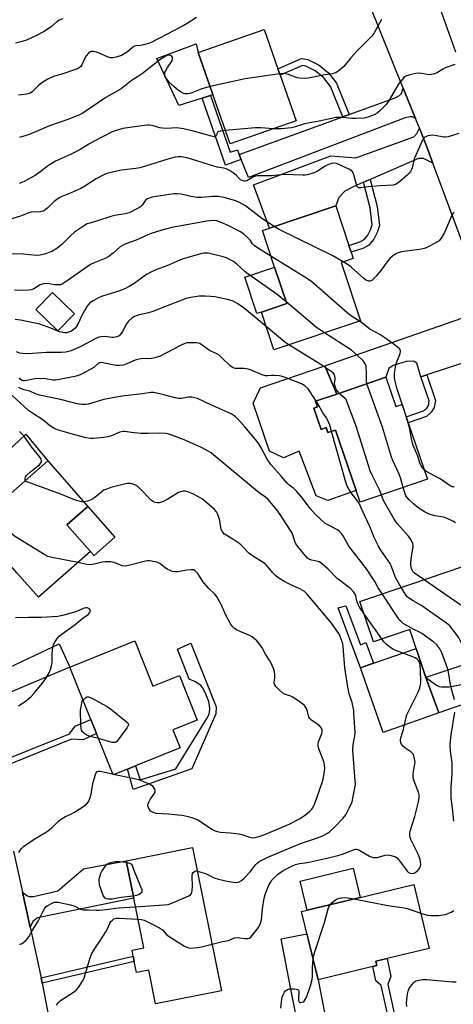
# Model space of a CAD drawing. Units: inches. Extents: x 1267762 to 1273762, y 501453 to 505453.
# Drawn here: x 1270264 to 1270449, y 504509 to 504928 of the extents above; entities that cross this region are included whole.
import ezdxf

# ---------------------------------------------------------------- set-up
doc = ezdxf.new("R2010")
doc.units = ezdxf.units.IN
doc.header["$MEASUREMENT"] = 0
for name, color, linetype in [('BLDG-Footprint', 5, 'Continuous'), ('CULTRL-Pad', 6, 'Continuous'), ('TRANS-Driveway', 251, 'Continuous'), ('TRANS-Non Street Sidewalk', 7, 'Continuous'), ('TRANS-Road', 130, 'Continuous'), ('Undefined', 1, 'Continuous')]:
    doc.layers.add(name, color=color, linetype=linetype)

msp = doc.modelspace()

# ---------------------------------------------------------------- linework, layer by layer
at = {"layer": 'BLDG-Footprint'}
for points, elevation in [([(1270381.61, 504885.21), (1270353.51, 504875.4), (1270346.19, 504896.38), (1270339.95, 504914.28), (1270368.06, 504924.08), (1270373.88, 504907.39), (1270374.83, 504904.64)], 361.46), ([(1270409.09, 504800.11), (1270372.17, 504787.76), (1270366.81, 504803.8), (1270377.62, 504807.42), (1270372.42, 504822.97), (1270367.23, 504838.51), (1270370.29, 504839.53), (1270398.49, 504848.96), (1270404.11, 504832.16), (1270405.08, 504829.25), (1270405.96, 504826.62), (1270400.8, 504824.89)], 355.08), ([(1270287.21, 504803.11), (1270280.15, 504795.83), (1270270.8, 504804.91), (1270277.86, 504812.19)], 352.84), ([(1270419.88, 504776.11), (1270424.17, 504763.56), (1270426.73, 504764.44), (1270428.52, 504759.19), (1270429.37, 504756.73), (1270437.6, 504732.66), (1270408.97, 504722.86), (1270407.26, 504727.86), (1270398.45, 504753.61), (1270395.19, 504752.5), (1270394.46, 504754.63), (1270392.24, 504753.87), (1270389.14, 504762.95), (1270390.67, 504763.47), (1270389.87, 504765.84), (1270398.91, 504768.93)], 351.49), ([(1270293.96, 504701.95), (1270271.82, 504682.45), (1270262.62, 504692.89), (1270244.74, 504713.18), (1270255.17, 504722.37), (1270275.78, 504740.54), (1270292.89, 504721.13), (1270283.98, 504713.28)], 340.48), ([(1270457.75, 504680.49), (1270465.37, 504657.82), (1270436.9, 504648.25), (1270432.73, 504660.66), (1270430.02, 504668.71), (1270414.56, 504663.52), (1270408.78, 504680.69), (1270452.71, 504695.47), (1270456.88, 504683.08)], 347.95), ([(1270312.88, 504663.84), (1270320.63, 504644.61), (1270331.87, 504649.14), (1270339.52, 504630.17), (1270329.08, 504625.96), (1270332.16, 504618.31), (1270313.2, 504610.66), (1270309.72, 504609.26), (1270303.67, 504606.82), (1270296.56, 504624.44), (1270294.14, 504630.45), (1270285.18, 504652.68)], 340.1), ([(1270337.54, 504576.01), (1270349.78, 504514.99), (1270321.72, 504509.36), (1270318.84, 504523.73), (1270313.63, 504522.69), (1270312.67, 504527.45), (1270312.22, 504529.74), (1270311.72, 504532.21), (1270316.68, 504533.2), (1270312.42, 504554.44), (1270309.23, 504570.33)], 343.82), ([(1270414.3, 504525.28), (1270391, 504519.64), (1270383.96, 504548.67), (1270386.31, 504549.24), (1270408.89, 504554.71), (1270431.76, 504560.25), (1270438.36, 504533.01), (1270420.45, 504528.67), (1270415.63, 504527.51), (1270416.06, 504525.71)], 346.3)]:
    msp.add_lwpolyline(points, close=True, dxfattribs=dict(at, elevation=elevation))
at = {"layer": 'CULTRL-Pad'}
for points in [[(1270341.59, 504894.89), (1270331.68, 504891.69), (1270322.3, 504911.74), (1270338.97, 504917.99), (1270339.95, 504914.28), (1270346.19, 504896.38), (1270345.08, 504896.02)], [(1270366.81, 504803.8), (1270364.91, 504803.16), (1270359.71, 504818.72), (1270372.42, 504822.97), (1270377.62, 504807.42)], [(1270389.14, 504762.95), (1270392.24, 504753.87), (1270394.46, 504754.63), (1270395.19, 504752.5), (1270398.45, 504753.61), (1270407.26, 504727.86), (1270395.11, 504723.61), (1270390.21, 504725.66), (1270382.97, 504744.67), (1270376.28, 504741.74), (1270370.32, 504744.67), (1270363.33, 504765.09), (1270366.51, 504771.57), (1270393.88, 504780.94), (1270398.91, 504768.93), (1270389.87, 504765.84), (1270390.67, 504763.47)], [(1270304.44, 504708.02), (1270295.53, 504700.17), (1270293.96, 504701.95), (1270283.98, 504713.28), (1270292.89, 504721.13)], [(1270442.44, 504633.19), (1270418.65, 504624.92), (1270409.09, 504652.44), (1270414.62, 504654.37), (1270432.73, 504660.66), (1270436.9, 504648.25)], [(1270408.89, 504554.71), (1270386.31, 504549.24), (1270383.3, 504561.63), (1270405.89, 504567.11)]]:
    msp.add_lwpolyline(points, close=True, dxfattribs=at)
at = {"layer": 'TRANS-Driveway'}
for points in [[(1270432.49, 504886.14), (1270431.26, 504886.88), (1270430.16, 504886.88), (1270428.09, 504886.46), (1270361.28, 504861.1), (1270358.26, 504868.73), (1270357.4, 504870.89), (1270401.51, 504886.86), (1270404.24, 504887.85), (1270423.87, 504894.96), (1270425.64, 504896), (1270426.53, 504896.8), (1270427.25, 504899.17)], [(1270439.93, 504867.15), (1270435.89, 504869.13), (1270433.79, 504869.14), (1270413.2, 504860.3), (1270410.34, 504859.08), (1270405.89, 504857.16), (1270402.41, 504855.2), (1270399.8, 504852.61), (1270398.49, 504848.96), (1270370.29, 504839.53), (1270363.45, 504857.91), (1270396.35, 504870.29), (1270407.06, 504869.51), (1270431.7, 504878.4), (1270433.01, 504879.79), (1270434.13, 504882.07), (1270437.33, 504874.12)], [(1270471.1, 504783.27), (1270468.46, 504785.17), (1270466.59, 504785.18), (1270460.75, 504784.8), (1270437.26, 504777.05), (1270434.79, 504776.24), (1270433.02, 504782.04), (1270431.73, 504782.95), (1270428.45, 504782.77), (1270422.96, 504781.01), (1270421.07, 504779.82), (1270419.88, 504776.11), (1270398.91, 504768.93), (1270393.88, 504780.94), (1270452.21, 504801.26), (1270460.15, 504804.81), (1270462.48, 504806.68)], [(1270242.75, 504715.88), (1270239.39, 504712.74), (1270210.38, 504685.67), (1270209.09, 504683.89), (1270208.94, 504681.32), (1270197.56, 504690.58), (1270199.59, 504690.76), (1270201.63, 504691.15), (1270203.34, 504692.16), (1270266.49, 504751.92), (1270275.78, 504740.54), (1270255.17, 504722.37), (1270252.58, 504725.04)], [(1270516.47, 504658.28), (1270514.09, 504658.75), (1270513.04, 504658.61), (1270510.89, 504658.01), (1270453.98, 504637.2), (1270442.44, 504633.19), (1270436.9, 504648.25), (1270441.48, 504645.04), (1270442.57, 504644.51), (1270443.62, 504644.26), (1270446.87, 504644.36), (1270450.6, 504645), (1270455.19, 504646.21), (1270460.88, 504648.05), (1270469.28, 504651.05), (1270477.75, 504654.51), (1270485.45, 504657.65), (1270508.51, 504667.05), (1270510.37, 504668.75), (1270510.93, 504669.98), (1270511.59, 504672.07)], [(1270243.36, 504630.93), (1270242.55, 504633.06), (1270235.79, 504644.23), (1270238.14, 504643.56), (1270239.13, 504643.47), (1270240.93, 504643.86), (1270280.71, 504662.64), (1270285.18, 504652.68), (1270246, 504636.17), (1270244.48, 504634.92), (1270243.83, 504633.36)], [(1270268.32, 504542.05), (1270265.07, 504556.97), (1270266.86, 504555.52), (1270267.71, 504555.11), (1270269.74, 504555.09), (1270280.15, 504557.49), (1270290.98, 504566.93), (1270309.23, 504570.33), (1270312.42, 504554.44), (1270271.45, 504545.96), (1270269.4, 504544.46)], [(1270396.77, 504489.62), (1270385, 504487.14), (1270379.26, 504516.38), (1270375.27, 504537.03), (1270386.25, 504539.25), (1270391, 504519.64)]]:
    msp.add_lwpolyline(points, close=True, dxfattribs=at)
at = {"layer": 'TRANS-Non Street Sidewalk'}
for points in [[(1270404.24, 504887.85), (1270401.51, 504886.86), (1270396.29, 504899.8), (1270393.3, 504903.6), (1270389.79, 504906.49), (1270385.75, 504908.48), (1270384.31, 504908.75), (1270374.84, 504904.64), (1270373.88, 504907.39), (1270383.97, 504911.77), (1270386.67, 504911.26), (1270391.37, 504908.95), (1270395.39, 504905.64), (1270398.83, 504901.27)], [(1270357.4, 504870.89), (1270358.26, 504868.73), (1270351.56, 504866.39), (1270341.59, 504894.89), (1270345.08, 504896.02), (1270353.52, 504871.82), (1270356.69, 504872.92)], [(1270410.34, 504859.08), (1270413.2, 504860.3), (1270416.12, 504848.69), (1270417.12, 504840.67), (1270416.18, 504837.71), (1270414.79, 504834.88), (1270412.61, 504832.28), (1270410, 504830.81), (1270405.08, 504829.25), (1270404.11, 504832.16), (1270408.77, 504833.64), (1270410.62, 504834.68), (1270412.2, 504836.57), (1270413.33, 504838.86), (1270414, 504840.96), (1270413.1, 504848.13)], [(1270434.79, 504776.24), (1270437.26, 504777.05), (1270440.98, 504766.22), (1270440.49, 504763.15), (1270439.22, 504761.22), (1270437.16, 504759.44), (1270429.37, 504756.73), (1270428.52, 504759.19), (1270435.84, 504761.73), (1270437.25, 504762.95), (1270438.01, 504764.12), (1270438.31, 504765.99)], [(1270402.77, 504678.83), (1270409.05, 504662.18), (1270411.34, 504663.15), (1270414.62, 504654.37), (1270409.09, 504652.44), (1270399.56, 504677.88)], [(1270337.18, 504609.43), (1270312.22, 504600.6), (1270309.72, 504609.26), (1270313.2, 504610.66), (1270315.14, 504604.8), (1270330.4, 504609.41), (1270343.59, 504630.81), (1270344.58, 504632.71), (1270344.85, 504634.61), (1270344.76, 504636.56), (1270344.49, 504638.13), (1270342.87, 504641.93), (1270341.67, 504644.03), (1270340.97, 504644.91), (1270338.71, 504646.44), (1270336.09, 504647.62), (1270331.02, 504660.31), (1270336.78, 504662.9), (1270347.62, 504635.83), (1270347.45, 504632.87)], [(1270251.9, 504608.36), (1270251.03, 504610.66), (1270285.07, 504624.34), (1270287.56, 504627.62), (1270294.14, 504630.45), (1270296.56, 504624.44), (1270290.93, 504621.83), (1270285.99, 504622.05)], [(1270273.42, 504518.19), (1270272.98, 504520.48), (1270312.22, 504529.74), (1270312.68, 504527.45)], [(1270425.56, 504495.69), (1270422.78, 504495.1), (1270417.91, 504517.16), (1270415.55, 504519.26), (1270414.3, 504525.28), (1270416.06, 504525.71), (1270415.63, 504527.51), (1270420.45, 504528.67), (1270421.96, 504521.01), (1270420.68, 504517.77)]]:
    msp.add_lwpolyline(points, close=True, dxfattribs=at)
at = {"layer": 'TRANS-Road'}
for points in [[(1270438.86, 504944.51), (1270449.49, 504914.57)], [(1270461.94, 504808.15), (1270439.93, 504867.15), (1270437.33, 504874.12), (1270434.13, 504882.07), (1270432.49, 504886.14), (1270427.25, 504899.17), (1270412.93, 504934.76)], [(1270261.29, 504574.39), (1270265.07, 504556.97), (1270268.32, 504542.05), (1270272.74, 504521.7), (1270272.98, 504520.48), (1270273.42, 504518.19), (1270282.37, 504471.89)]]:
    msp.add_lwpolyline(points, dxfattribs=at)
at = {"layer": 'Undefined'}
for p, q in [((1270418.11, 504664.71, 344), (1270410.52, 504675.53, 344)), ((1270303.5, 504607.25, 340), (1270304.32, 504607.08, 340))]:
    msp.add_line(p, q, dxfattribs=at)
for points, elevation in [([(1270282.16, 504928.68), (1270280.45, 504927.91), (1270279.81, 504927.54), (1270277.37, 504925.33), (1270274.3, 504923.19), (1270270.77, 504921.38), (1270266.73, 504919.56), (1270264.88, 504918.92), (1270262.05, 504918.24)], 366), ([(1270339.19, 504929.21), (1270335.18, 504926.64), (1270333.43, 504925.62), (1270326.43, 504921.89), (1270320.22, 504918.74), (1270318.71, 504918.1), (1270316.57, 504917.48), (1270315.47, 504917.3), (1270313.51, 504917.18), (1270312.8, 504916.99), (1270311.9, 504916.41), (1270309.78, 504914.57), (1270308.4, 504913.65), (1270307.17, 504913.02), (1270305, 504912.3), (1270303.63, 504912.01), (1270302.39, 504912.08), (1270301.27, 504912.44), (1270297.69, 504914.04), (1270296.58, 504914.46), (1270295.16, 504914.68), (1270294.34, 504914.64), (1270293.83, 504914.5), (1270293.15, 504914.03), (1270292.19, 504912.92), (1270291.61, 504911.92), (1270290.38, 504909.05), (1270289.86, 504908.35), (1270289.23, 504907.78), (1270288.48, 504907.38), (1270286.84, 504906.77), (1270282.67, 504905.37), (1270278.21, 504904.02), (1270275.89, 504902.93), (1270274.39, 504902.12), (1270273.24, 504901.33), (1270271.76, 504900.08), (1270269.16, 504897.51), (1270268.23, 504896.88), (1270266.9, 504896.49), (1270263.28, 504896.16)], 364), ([(1270418.03, 504928.29), (1270416.43, 504925.54), (1270414.74, 504922.4), (1270413.89, 504921.2), (1270407.63, 504915.01), (1270404.92, 504912), (1270401.9, 504908.28), (1270400.15, 504906.81), (1270398.51, 504905.7), (1270397.88, 504905.43), (1270397.14, 504905.25), (1270393.19, 504904.7), (1270386.82, 504903.36), (1270385.14, 504903.23), (1270383.14, 504903.3), (1270382.02, 504903.49), (1270378.31, 504904.87), (1270376.96, 504905.27), (1270376.12, 504905.37), (1270374.62, 504905.25)], 362), ([(1270345.01, 504899.77), (1270341.42, 504898.89), (1270337.17, 504897.08), (1270336.35, 504896.83), (1270335.52, 504896.7), (1270334.42, 504896.67), (1270333.64, 504896.87), (1270332.63, 504897.35), (1270331.45, 504898.13), (1270329.48, 504899.79), (1270327.8, 504901.35), (1270326.48, 504902.96), (1270326, 504903.7), (1270325.76, 504904.21), (1270325.65, 504904.76), (1270325.63, 504905.31), (1270325.71, 504905.87), (1270325.91, 504906.39), (1270326.8, 504907.89), (1270328.65, 504910.56), (1270329.02, 504911.43), (1270328.95, 504912.06), (1270328.75, 504912.47), (1270328.46, 504912.81), (1270327.85, 504913.08), (1270327.1, 504913.08), (1270326.58, 504912.94), (1270325.81, 504912.57), (1270323.6, 504911.14), (1270316.19, 504905.41), (1270314.54, 504904.22), (1270311.32, 504902.16), (1270307.13, 504898.87), (1270300.62, 504895.12), (1270290.8, 504888.45), (1270289.27, 504887.7), (1270284.81, 504885.96), (1270276.6, 504883.13), (1270274.51, 504882.29), (1270268.55, 504879.69), (1270266.63, 504878.97), (1270263.83, 504878.12)], 362), ([(1270449.27, 504909.17), (1270445.11, 504907.71), (1270444.09, 504907.17), (1270441.39, 504905.53), (1270440.06, 504905.01), (1270439.21, 504904.85), (1270438.36, 504904.82), (1270435.17, 504905.37), (1270433.75, 504905.44), (1270432.6, 504905.28), (1270430, 504904.75), (1270429.16, 504904.53), (1270428.38, 504904.21), (1270427.71, 504903.72), (1270427.1, 504903.12), (1270425.43, 504901.15), (1270421.01, 504893.61), (1270419.95, 504892.19), (1270417.28, 504889.42), (1270416.17, 504888.46), (1270414.9, 504887.81), (1270412.2, 504886.75), (1270410.6, 504886.38), (1270407.11, 504886.14), (1270405.36, 504886.23), (1270401.5, 504886.64), (1270399.78, 504886.65), (1270398.34, 504886.56), (1270396.66, 504886.24), (1270391.49, 504885.01), (1270385.16, 504883.87), (1270380.78, 504882.46), (1270379.65, 504882.18), (1270375.39, 504881.75), (1270374.23, 504881.73), (1270372, 504881.86)], 360), ([(1270374.62, 504905.25), (1270359.93, 504903.11), (1270345.01, 504899.77)], 362), ([(1270450.88, 504879.87), (1270446.42, 504878.43), (1270445.3, 504878.18), (1270444.48, 504878.18), (1270440.85, 504878.99), (1270439.71, 504879.09), (1270438.85, 504878.99), (1270437.72, 504878.75), (1270436.91, 504878.46), (1270436.44, 504878.18), (1270435.86, 504877.63), (1270435.25, 504876.66), (1270432.55, 504870.66), (1270431.98, 504869.06), (1270431.1, 504865.22), (1270430.75, 504864.43), (1270430.3, 504863.69), (1270429.59, 504862.75), (1270428.98, 504862.12), (1270425.66, 504859.24), (1270424.27, 504858.31), (1270422.94, 504857.89), (1270417.36, 504857.56), (1270412.37, 504857.08), (1270409.17, 504856.68), (1270408.14, 504856.74), (1270407.79, 504856.93), (1270407.42, 504857.5), (1270406.24, 504862.23), (1270405.93, 504863.03), (1270405.47, 504863.71), (1270404.81, 504864.23), (1270404.06, 504864.67), (1270399.6, 504866.71), (1270398.79, 504867), (1270397.77, 504867.15), (1270396.69, 504866.99), (1270395.08, 504866.43), (1270394.06, 504865.91), (1270390.66, 504863.8), (1270389.54, 504863.18), (1270388.27, 504862.73), (1270386.34, 504862.23), (1270385.5, 504862.1), (1270384.33, 504862.06), (1270376.39, 504862.36), (1270371.18, 504861.73), (1270365.97, 504861.79), (1270364.83, 504861.74), (1270364.28, 504861.64), (1270363.53, 504861.34), (1270361.32, 504860.07), (1270360.56, 504859.7), (1270360.02, 504859.56), (1270359.47, 504859.53), (1270358.69, 504859.74), (1270357.97, 504860.15), (1270357.35, 504860.68), (1270356.06, 504862.07), (1270354.93, 504862.99), (1270353.23, 504864.1), (1270351.77, 504864.82), (1270350.83, 504865.07), (1270348.01, 504865.54), (1270346.6, 504865.88), (1270335.2, 504869.42), (1270332.63, 504869.88), (1270331.49, 504869.91), (1270330.06, 504869.68), (1270326.94, 504868.95), (1270317.45, 504865.85), (1270315.03, 504865.18), (1270313.4, 504864.87), (1270307.26, 504864.14), (1270302.69, 504863.2), (1270301.01, 504862.76), (1270299.38, 504862.05), (1270296.45, 504860.54), (1270291.61, 504857.43), (1270289.86, 504856.41), (1270286.04, 504854.71), (1270281.75, 504852.99), (1270280.74, 504852.48), (1270278.5, 504850.86), (1270275.89, 504848.2), (1270274.73, 504847.26), (1270273.98, 504846.81), (1270273.19, 504846.55), (1270272.08, 504846.38), (1270269.99, 504846.47), (1270268.77, 504846.35), (1270267.7, 504846), (1270264.27, 504844.58), (1270257.7, 504842.66)], 358), ([(1270351.55, 504881.02), (1270349.32, 504880.77), (1270348.33, 504880.46), (1270347.95, 504879.98), (1270347.59, 504878.8), (1270347.15, 504878.47), (1270346.68, 504878.43), (1270345.61, 504878.62), (1270337.33, 504880.9), (1270333.59, 504881.78), (1270330.66, 504882.17), (1270326.33, 504881.97), (1270324.72, 504882.04), (1270323.61, 504882.25), (1270320.27, 504883.16), (1270319.18, 504883.33), (1270318.31, 504883.34), (1270316.84, 504883.2), (1270307.85, 504881.98), (1270305.37, 504881.3), (1270303.26, 504880.5), (1270295.55, 504876.53), (1270293.28, 504875.26), (1270289.18, 504872.78), (1270286.35, 504871.28), (1270284.23, 504870.24), (1270279.05, 504867.97), (1270276.2, 504866.22), (1270272.08, 504863.03), (1270270.4, 504861.95), (1270265.75, 504859.41), (1270263.69, 504858.54)], 360), ([(1270372, 504881.86), (1270366.62, 504882.2), (1270364.13, 504882.21), (1270351.55, 504881.02)], 360), ([(1270372.2, 504840.17), (1270367.02, 504843.67), (1270364.41, 504845.61), (1270360.12, 504849.01), (1270357.24, 504850.56), (1270355.31, 504851.34), (1270351.03, 504852.59), (1270348.38, 504853.03), (1270346.06, 504853.06), (1270341.34, 504852.62), (1270339.58, 504852.56), (1270336.73, 504853.05), (1270332.67, 504854.06), (1270330.99, 504854.18), (1270329.59, 504854.15), (1270320.35, 504852.69), (1270319, 504852.34), (1270318.26, 504852.03), (1270317.64, 504851.59), (1270317.16, 504851.01), (1270316.07, 504849.33), (1270315.28, 504848.56), (1270313.79, 504847.71), (1270310.43, 504846.07), (1270308.77, 504845.6), (1270304.43, 504844.9), (1270302.65, 504844.52), (1270296.54, 504842.44), (1270293.72, 504841.72), (1270292.63, 504841.31), (1270291.11, 504840.41), (1270287.16, 504837.77), (1270285.53, 504836.29), (1270281.67, 504832.45), (1270279.32, 504830.64), (1270278.32, 504830.01), (1270277.53, 504829.62), (1270274.48, 504828.46), (1270272.54, 504828.08), (1270270.86, 504827.94), (1270265.55, 504828.41), (1270260.53, 504828.67)], 356), ([(1270448.96, 504846.39), (1270448.42, 504845.82), (1270448.01, 504845.11), (1270446.17, 504840.6), (1270444.77, 504837.68), (1270443.38, 504835.25), (1270442.9, 504834.59), (1270442.51, 504834.2), (1270441.57, 504833.57), (1270438.51, 504831.91), (1270436.97, 504831.12), (1270436.17, 504830.8), (1270435.06, 504830.57), (1270430.78, 504830.08), (1270426.49, 504829.4), (1270425.1, 504829.08), (1270424.33, 504828.72), (1270422.65, 504827.56), (1270421.54, 504826.61), (1270420.82, 504825.74), (1270417.75, 504821.57), (1270415.68, 504819.05), (1270414.49, 504817.75), (1270413.88, 504817.27), (1270413.45, 504817.04), (1270412.98, 504816.94), (1270412.47, 504816.99), (1270411.69, 504817.25), (1270411.2, 504817.52), (1270410.3, 504818.25), (1270405.11, 504822.97), (1270404.15, 504823.66), (1270401.68, 504825.18)], 356), ([(1270370.86, 504827.66), (1270365.22, 504831.17), (1270363.76, 504832.18), (1270363.03, 504832.91), (1270361.98, 504834.38), (1270361.03, 504835.47), (1270359.32, 504836.95), (1270357.97, 504837.91), (1270356.82, 504838.58), (1270353, 504840.52), (1270349.73, 504841.94), (1270347.79, 504842.64), (1270346.1, 504842.8), (1270343.55, 504842.52), (1270328.67, 504839.85), (1270324.47, 504838.73), (1270319.42, 504837.11), (1270313.41, 504834.39), (1270309.07, 504832.83), (1270307.59, 504832.16), (1270306.7, 504831.55), (1270303.64, 504828.88), (1270301.8, 504827.44), (1270300.51, 504826.78), (1270295.62, 504824.84), (1270294.06, 504824.09), (1270284.08, 504817.04), (1270281.91, 504815.74), (1270281.16, 504815.46), (1270280.06, 504815.37), (1270278.65, 504815.47), (1270275.57, 504815.92), (1270274.15, 504815.9), (1270273.38, 504815.71), (1270272.63, 504815.39), (1270269.93, 504813.72), (1270268.9, 504813.34), (1270267.81, 504813.12), (1270264.92, 504812.99), (1270261.67, 504813.19)], 354), ([(1270401.68, 504825.18), (1270397.27, 504827.79), (1270374.39, 504839.01), (1270372.2, 504840.17)], 356), ([(1270408.65, 504799.96), (1270404.85, 504802.41), (1270403.22, 504803.58), (1270388.38, 504816.64), (1270386.4, 504817.95), (1270370.86, 504827.66)], 354), ([(1270368.87, 504797.63), (1270359.62, 504805.31), (1270356.72, 504807.39), (1270354.75, 504808.45), (1270352.9, 504809.09), (1270346.92, 504810.33), (1270345.19, 504810.5), (1270342.86, 504810.6), (1270341.4, 504810.62), (1270340.25, 504810.54), (1270336.8, 504810), (1270334.82, 504809.56), (1270325.94, 504806.2), (1270320.53, 504804.07), (1270318.73, 504803.53), (1270314.34, 504802.48), (1270312.78, 504801.91), (1270311.58, 504801.2), (1270310.18, 504799.9), (1270309.36, 504798.74), (1270307.7, 504795.59), (1270307.01, 504794.49), (1270306.22, 504793.74), (1270305.23, 504793.25), (1270303.87, 504792.96), (1270303.05, 504793), (1270301.06, 504793.29), (1270299.94, 504793.36), (1270298.55, 504793.31), (1270297.57, 504793.12), (1270296.06, 504792.48), (1270290.19, 504789.3), (1270288.09, 504788.3), (1270285.73, 504787.32), (1270283.58, 504786.78), (1270281.62, 504786.64), (1270275.24, 504786.63), (1270267.31, 504786.08), (1270265.04, 504786.12), (1270263.94, 504786.37), (1270262.54, 504786.84)], 350), ([(1270393.74, 504794.98), (1270390.29, 504797.31), (1270377.38, 504808.15)], 352), ([(1270378.45, 504789.86), (1270376.78, 504791.04), (1270368.87, 504797.63)], 350), ([(1270429.2, 504757.22), (1270428.53, 504759.45), (1270424.66, 504770.97), (1270423.91, 504773.84), (1270423.53, 504775.87), (1270423.57, 504777.88), (1270424.08, 504781.23), (1270424.5, 504782.62), (1270425.96, 504786.24), (1270426.13, 504787.04), (1270426.05, 504787.59), (1270425.6, 504788.22), (1270424.73, 504788.98), (1270420.23, 504792.34), (1270417.34, 504794.29), (1270413.04, 504796.53), (1270410.11, 504798.94), (1270408.65, 504799.96)], 354), ([(1270411.81, 504773.34), (1270411.59, 504774.56), (1270411.64, 504777.42), (1270411.39, 504780.8), (1270411.08, 504781.84), (1270410.33, 504782.95), (1270409.53, 504783.77), (1270405.19, 504787.58), (1270393.74, 504794.98)], 352), ([(1270390.18, 504765.94), (1270387.6, 504769.92), (1270386.74, 504771.08), (1270385.39, 504772.38), (1270383.98, 504773.24), (1270377.43, 504775.89), (1270375.61, 504776.45), (1270374.52, 504776.62), (1270372.24, 504776.81), (1270371.11, 504776.81), (1270369.44, 504776.63), (1270368.59, 504776.67), (1270367.19, 504777.1), (1270362.53, 504779.07), (1270361.13, 504779.55), (1270359.49, 504779.75), (1270355.79, 504779.86), (1270354.73, 504780.07), (1270354.03, 504780.48), (1270353.38, 504781.02), (1270349.66, 504784.69), (1270348.79, 504785.44), (1270347.81, 504785.99), (1270344.75, 504787.43), (1270340.54, 504790.38), (1270340.04, 504790.59), (1270339.2, 504790.75), (1270335.92, 504790.74), (1270335.04, 504790.67), (1270334.19, 504790.49), (1270332.61, 504789.78), (1270326.41, 504786.45), (1270323.67, 504785.1), (1270322.88, 504784.78), (1270321.47, 504784.34), (1270320.04, 504784.03), (1270318.62, 504783.98), (1270316.15, 504784.05), (1270314.73, 504783.82), (1270313.05, 504783.29), (1270309.51, 504781.73), (1270308.12, 504781.26), (1270306.39, 504781.05), (1270305.03, 504781.1), (1270303.38, 504781.36), (1270299.27, 504782.28), (1270298.42, 504782.35), (1270297.9, 504782.27), (1270297.22, 504781.91), (1270295.38, 504780.27), (1270294.15, 504779.47), (1270289.64, 504777.17), (1270288.53, 504776.74), (1270287.39, 504776.45), (1270280.85, 504775.11), (1270279.15, 504774.86), (1270278.02, 504774.86), (1270275, 504775.34), (1270271.74, 504775.57), (1270270.28, 504775.42), (1270266.25, 504774.5), (1270265.53, 504774.48), (1270264.87, 504774.66), (1270264.25, 504775.16), (1270263.76, 504775.84)], 348), ([(1270399.98, 504769.3), (1270398.74, 504770.87), (1270398.22, 504772.07), (1270398.03, 504773.38), (1270398.26, 504775.23), (1270398.27, 504776.03), (1270397.99, 504777.09), (1270397.72, 504777.56), (1270397.35, 504777.97), (1270396.16, 504778.84), (1270391.88, 504781.6), (1270378.45, 504789.86)], 350), ([(1270418.32, 504683.9), (1270416.63, 504686.5), (1270415.11, 504689.14), (1270411.56, 504694.48), (1270404.13, 504704.19), (1270401.64, 504708.58), (1270400.86, 504709.7), (1270400.14, 504710.43), (1270399.25, 504711.09), (1270395.08, 504713.22), (1270393.84, 504713.99), (1270392.27, 504715.35), (1270389.67, 504717.81), (1270387.66, 504720.27), (1270384.36, 504724.64), (1270381.91, 504727.48), (1270380.71, 504728.71), (1270378.53, 504730.34), (1270377.81, 504730.98), (1270375.32, 504733.98), (1270370.83, 504738.93), (1270369.28, 504741.16), (1270366.7, 504746.05), (1270365.68, 504747.75), (1270365, 504748.71), (1270359.78, 504754.97), (1270357.45, 504757.56), (1270355.81, 504759.22), (1270354.25, 504760.31), (1270352.71, 504761.06), (1270344.94, 504764.44), (1270339.6, 504766.99), (1270338.53, 504767.36), (1270337.19, 504767.62), (1270335.83, 504767.59), (1270332.83, 504767.07), (1270331.5, 504767.04), (1270330.08, 504767.32), (1270325.87, 504768.5), (1270324.15, 504768.91), (1270320.97, 504769.53), (1270319.67, 504769.59), (1270316.12, 504768.95), (1270308.7, 504768.14), (1270305.86, 504767.74), (1270299.73, 504766.56), (1270292.96, 504764.65), (1270291.86, 504764.48), (1270290.38, 504764.49), (1270288.32, 504764.72), (1270281.23, 504766.57), (1270272.35, 504768.46), (1270270.64, 504768.96), (1270268.11, 504770.1), (1270265.72, 504770.72), (1270264.68, 504771.09), (1270263.48, 504771.77)], 346), ([(1270427.26, 504729.12), (1270426.19, 504732.91), (1270425.56, 504734.81), (1270422.78, 504740.66), (1270422.2, 504742.03), (1270418.44, 504754.81), (1270411.81, 504773.34)], 352), ([(1270410.52, 504675.53), (1270408.68, 504678.2), (1270408.04, 504679.36), (1270407.66, 504680.36), (1270407.1, 504683.04), (1270406.78, 504683.81), (1270406.12, 504684.71), (1270404.77, 504686.17), (1270403.71, 504687.08), (1270398.91, 504690.53), (1270395.3, 504694.41), (1270392.2, 504697.04), (1270391.47, 504697.48), (1270390.93, 504697.68), (1270388.32, 504698.23), (1270387.28, 504698.57), (1270386.4, 504699.11), (1270385.41, 504700.15), (1270382.38, 504704.03), (1270381.53, 504705.24), (1270381.03, 504706.24), (1270380.39, 504708.52), (1270379.73, 504710.05), (1270377.05, 504714.11), (1270374.87, 504717.6), (1270373.45, 504719.6), (1270369.75, 504724.05), (1270368.64, 504725.01), (1270366.28, 504726.63), (1270365.14, 504727.52), (1270346.53, 504742.95), (1270345.38, 504743.85), (1270344.44, 504744.48), (1270340.99, 504746.28), (1270333.91, 504749.5), (1270328.74, 504751.48), (1270327.42, 504751.88), (1270326.29, 504752.07), (1270323.42, 504752.31), (1270318.76, 504752.11), (1270315.5, 504752.09), (1270311.52, 504752.54), (1270308.63, 504752.99), (1270307.76, 504753.02), (1270306.55, 504752.73), (1270302.98, 504751.21), (1270301.38, 504750.67), (1270299.62, 504750.39), (1270295.16, 504750), (1270293.98, 504750.06), (1270292.23, 504750.32), (1270287.38, 504751.56), (1270280.41, 504753.5), (1270278.83, 504754.14), (1270277.34, 504754.93), (1270276.41, 504755.63), (1270273.78, 504757.98), (1270269.37, 504760.74), (1270267.68, 504761.92), (1270260.7, 504768.32)], 344), ([(1270418.05, 504725.97), (1270417.17, 504728.1), (1270413.87, 504734.68), (1270413.15, 504736.3), (1270407.21, 504755.22), (1270403.29, 504765.78), (1270402.9, 504766.55), (1270402.49, 504767.09), (1270400.88, 504768.39), (1270399.98, 504769.3)], 350), ([(1270396.73, 504753.03), (1270395.94, 504755.75), (1270395.04, 504757.89), (1270394.5, 504758.8), (1270392.99, 504760.9), (1270390.82, 504764.9), (1270390.18, 504765.94)], 348), ([(1270436.28, 504736.54), (1270435.41, 504737.44), (1270434.54, 504738.9), (1270434.15, 504739.98), (1270433.44, 504742.55), (1270431.36, 504747.48), (1270430.71, 504750.04), (1270430.09, 504753.82), (1270429.2, 504757.22)], 354), ([(1270266.26, 504732.15), (1270266.12, 504732.55), (1270266.16, 504733.05), (1270266.35, 504733.55), (1270266.82, 504734.23), (1270268.47, 504735.87), (1270271.35, 504738.06), (1270272.25, 504738.83), (1270272.89, 504739.65), (1270273.09, 504740.12), (1270273.14, 504740.63), (1270273, 504741.23), (1270272.58, 504741.95), (1270268.88, 504746.52), (1270265.62, 504751.21), (1270264.83, 504752.06), (1270263.72, 504752.94)], 342), ([(1270426.4, 504686.62), (1270423.92, 504690.9), (1270422.43, 504695.11), (1270421.62, 504696.81), (1270417.68, 504702.42), (1270416.65, 504704.18), (1270414.89, 504707.86), (1270412.93, 504712.91), (1270409.7, 504719.57), (1270408.43, 504722.5), (1270407.64, 504723.69), (1270405.08, 504726.88), (1270404.18, 504728.29), (1270403.4, 504729.77), (1270402.83, 504731.47), (1270396.73, 504753.03)], 348), ([(1270448.9, 504729.41), (1270448.21, 504729.47), (1270447.27, 504729.85), (1270442.92, 504732.8), (1270437.63, 504735.69), (1270436.28, 504736.54)], 354), ([(1270291.16, 504723.09), (1270290.35, 504723.09), (1270289.55, 504723.19), (1270287.16, 504723.85), (1270281.39, 504726.29), (1270267.69, 504731.25), (1270266.67, 504731.75), (1270266.26, 504732.15)], 342), ([(1270339.56, 504565.91), (1270341.05, 504565.51), (1270343.04, 504564.82), (1270346.65, 504563.08), (1270348.49, 504562.47), (1270352.25, 504561.55), (1270354.81, 504561.13), (1270356.22, 504561.05), (1270357.3, 504561.31), (1270358.29, 504561.84), (1270359.37, 504562.81), (1270361.98, 504565.6), (1270364.4, 504568.68), (1270365, 504569.29), (1270365.79, 504569.87), (1270367.02, 504570.56), (1270369.58, 504571.81), (1270380.75, 504576.58), (1270383.54, 504577.65), (1270390.27, 504579.85), (1270392.57, 504580.76), (1270394.05, 504581.46), (1270394.98, 504582.01), (1270395.82, 504582.62), (1270398.32, 504584.84), (1270401.58, 504588.27), (1270402.86, 504589.88), (1270404.27, 504592.75), (1270405.43, 504595.43), (1270405.98, 504597.69), (1270406.83, 504601.99), (1270406.88, 504602.82), (1270406.82, 504604.28), (1270405.78, 504617.4), (1270405.91, 504619.72), (1270406.65, 504623.4), (1270406.73, 504624.8), (1270406.26, 504633.19), (1270406.14, 504634.3), (1270405.52, 504637.61), (1270404.26, 504641.28), (1270403.63, 504644.12), (1270402.31, 504652.39), (1270401.65, 504661.46), (1270401.51, 504662.61), (1270401.3, 504663.43), (1270400.39, 504665.79), (1270399.75, 504667.06), (1270396.64, 504671.41), (1270395.38, 504673.02), (1270386.2, 504683.97), (1270385.12, 504684.86), (1270383.24, 504686.06), (1270378.74, 504688), (1270376.1, 504689.45), (1270373.9, 504690.8), (1270373.02, 504691.56), (1270371.58, 504693.01), (1270369.19, 504695.9), (1270368.4, 504696.7), (1270362.58, 504700.3), (1270361.47, 504701.24), (1270358.66, 504704.23), (1270357.59, 504705.21), (1270354.69, 504707.15), (1270351.76, 504708.86), (1270351.12, 504709.32), (1270350.24, 504710.33), (1270349.74, 504711.25), (1270349.55, 504712.08), (1270349.32, 504714.04), (1270349.06, 504715.18), (1270348.28, 504717.68), (1270347.65, 504718.84), (1270346.64, 504719.92), (1270342.64, 504723.53), (1270341.69, 504724.21), (1270339.68, 504725.34), (1270337.62, 504726.41), (1270335.48, 504727.33), (1270334.39, 504727.61), (1270333.53, 504727.59), (1270332.39, 504727.34), (1270331.58, 504726.99), (1270327.01, 504724.21), (1270324.66, 504723.07), (1270323.29, 504722.69), (1270322.44, 504722.66), (1270321.6, 504722.75), (1270320.82, 504723.01), (1270320, 504723.59), (1270315.24, 504728.64), (1270314.19, 504729.57), (1270312.97, 504730.22), (1270311.67, 504730.68), (1270310.85, 504730.8), (1270309.72, 504730.8), (1270308.31, 504730.62), (1270304.39, 504729.62), (1270302.71, 504729.15), (1270300.51, 504728.36), (1270299.72, 504727.98), (1270298.99, 504727.5), (1270295.83, 504724.86), (1270294.64, 504724.03), (1270293.87, 504723.7), (1270292.78, 504723.37), (1270291.16, 504723.09)], 342), ([(1270449.56, 504714.08), (1270448.32, 504714.83), (1270445.97, 504716.03), (1270444.61, 504716.5), (1270440.75, 504717.11), (1270438.33, 504717.87), (1270436.25, 504718.74), (1270434.11, 504720.17), (1270432.73, 504721.2), (1270431.65, 504722.15), (1270429.77, 504723.92), (1270428.88, 504724.91), (1270428.41, 504725.64), (1270428.06, 504726.44), (1270427.26, 504729.12)], 352), ([(1270436.12, 504689.89), (1270432.05, 504692.65), (1270431.36, 504693.47), (1270430.74, 504694.69), (1270430.46, 504696.09), (1270430.47, 504697.25), (1270430.81, 504699.85), (1270431.4, 504703.09), (1270431.51, 504704.26), (1270431.32, 504705.31), (1270430.81, 504706.55), (1270430.26, 504707.5), (1270429.56, 504708.39), (1270424.65, 504713.89), (1270423.33, 504715.65), (1270419.05, 504723.31), (1270418.6, 504724.33), (1270418.05, 504725.97)], 350), ([(1270288.61, 504697.24), (1270276.94, 504699.44), (1270275.84, 504699.81), (1270274.54, 504700.52), (1270262.14, 504708.17), (1270260.92, 504709.01), (1270259.76, 504709.95), (1270255.43, 504713.63), (1270254.38, 504714.67), (1270253.44, 504716.06), (1270252.48, 504717.79), (1270252.14, 504718.56), (1270251.87, 504719.46)], 340), ([(1270304.32, 504607.08), (1270312.78, 504605.35), (1270314.51, 504604.92), (1270318.78, 504603.15), (1270319.55, 504602.77), (1270320.23, 504602.29), (1270320.74, 504601.66), (1270321.24, 504600.71), (1270321.43, 504599.97), (1270321.38, 504599.49), (1270321.06, 504598.8), (1270319.61, 504596.73), (1270318.84, 504595.43), (1270318.49, 504594.63), (1270318.37, 504593.84), (1270318.53, 504593.07), (1270318.97, 504592.11), (1270319.49, 504591.52), (1270320.23, 504591.1), (1270321.05, 504590.78), (1270321.91, 504590.58), (1270327.23, 504590.3), (1270331.28, 504589.91), (1270333.02, 504589.67), (1270335.65, 504589.09), (1270338.3, 504588.29), (1270339.7, 504587.69), (1270340.9, 504586.97), (1270345.72, 504583.8), (1270346.7, 504583.25), (1270347.96, 504582.74), (1270349.35, 504582.45), (1270353.53, 504582.14), (1270357.39, 504581.74), (1270358.52, 504581.46), (1270361.79, 504580.28), (1270363.09, 504580.13), (1270364.17, 504580.23), (1270366.35, 504580.83), (1270368.52, 504581.57), (1270377.43, 504585.28), (1270378.97, 504586.02), (1270383.02, 504588.2), (1270385.17, 504589.6), (1270386.33, 504590.47), (1270387.46, 504591.44), (1270388.3, 504592.27), (1270388.74, 504592.88), (1270389.54, 504594.72), (1270392.74, 504603.62), (1270393.11, 504605.06), (1270393.73, 504608.28), (1270393.79, 504609.7), (1270393.51, 504611.92), (1270393.08, 504613.3), (1270391.35, 504617.89), (1270391.03, 504619.25), (1270391.04, 504620.12), (1270391.2, 504620.97), (1270392.63, 504624.49), (1270392.75, 504625.23), (1270392.7, 504626.02), (1270392.46, 504626.75), (1270391.73, 504627.62), (1270390.8, 504628.36), (1270388.18, 504630.11), (1270387.41, 504630.86), (1270387.06, 504631.59), (1270386.46, 504633.77), (1270386.03, 504635.05), (1270385.68, 504635.76), (1270385.16, 504636.39), (1270383.79, 504637.46), (1270380.17, 504639.94), (1270379.41, 504640.31), (1270377.06, 504641.12), (1270376.03, 504641.64), (1270374.69, 504642.73), (1270372.96, 504644.53), (1270372.51, 504645.18), (1270372.3, 504645.82), (1270372.3, 504646.26), (1270372.53, 504648.04), (1270372.54, 504649.5), (1270372.42, 504650.65), (1270372.09, 504651.73), (1270371.08, 504654.12), (1270370.44, 504655.4), (1270368.56, 504658.22), (1270367.1, 504660.95), (1270366.17, 504662.4), (1270364.91, 504663.95), (1270362.89, 504665.55), (1270361.46, 504666.34), (1270358, 504667.75), (1270356.47, 504668.47), (1270355.32, 504669.21), (1270354.51, 504670.01), (1270353.7, 504671.2), (1270351.88, 504674.51), (1270349.65, 504679.43), (1270347.97, 504682.48), (1270346.78, 504683.96), (1270344.37, 504686.23), (1270342.38, 504688.4), (1270341.54, 504689.57), (1270339.77, 504692.49), (1270339.23, 504693.15), (1270338.59, 504693.7), (1270337.86, 504694.08), (1270336.8, 504694.17), (1270335.11, 504693.97), (1270331.24, 504693.3), (1270330.15, 504693.26), (1270329.02, 504693.41), (1270327.94, 504693.77), (1270326.68, 504694.44), (1270325.72, 504695.09), (1270323.68, 504696.67), (1270322.71, 504697.26), (1270321.65, 504697.58), (1270319.13, 504697.95), (1270318.29, 504697.96), (1270317.42, 504697.84), (1270310.2, 504695.92), (1270308.75, 504695.68), (1270307.54, 504695.82), (1270304.09, 504697.17), (1270302.7, 504697.47), (1270300.4, 504697.52), (1270298.97, 504697.41), (1270295.52, 504696.47), (1270293.81, 504696.25), (1270292.45, 504696.36), (1270288.61, 504697.24)], 340), ([(1270465.07, 504657.72), (1270458.39, 504671.03), (1270457.2, 504672.69), (1270452.79, 504678.15), (1270452.16, 504678.76), (1270450.98, 504679.65), (1270436.12, 504689.89)], 350), ([(1270446.35, 504651.43), (1270445.56, 504653.88), (1270443.71, 504658.8), (1270442.81, 504660.53), (1270441.55, 504662.18), (1270440.27, 504663.39), (1270435.24, 504666.96), (1270434.25, 504667.52), (1270431.72, 504668.69), (1270430.72, 504669.23), (1270427.28, 504671.34), (1270426.16, 504672.2), (1270425.59, 504672.87), (1270424.91, 504673.83), (1270418.32, 504683.9)], 346), ([(1270455.85, 504654.62), (1270452.64, 504661.75), (1270450.95, 504665.15), (1270450.01, 504666.62), (1270447.07, 504670.28), (1270445.74, 504671.43), (1270434.8, 504679.06), (1270433.79, 504679.69), (1270431.44, 504680.86), (1270429.45, 504682.13), (1270429.02, 504682.52), (1270428.47, 504683.2), (1270426.4, 504686.62)], 348), ([(1270263.28, 504636.3), (1270266.19, 504638.06), (1270268.69, 504640.15), (1270269.88, 504641.43), (1270273.61, 504645.88), (1270275.03, 504647.85), (1270276.6, 504650.57), (1270276.99, 504651.64), (1270277.45, 504653.3), (1270277.65, 504654.72), (1270277.64, 504657.34), (1270277.71, 504658.52), (1270278.03, 504661.16), (1270278.28, 504662.3), (1270278.77, 504663.33), (1270279.95, 504665), (1270280.72, 504665.88), (1270281.38, 504666.45), (1270287.53, 504670.87), (1270290.76, 504673.5), (1270292.98, 504675.17), (1270293.74, 504675.98), (1270293.91, 504676.42), (1270293.89, 504676.86), (1270293.62, 504677.45), (1270293.27, 504677.7), (1270292.58, 504677.91), (1270291.83, 504677.95), (1270290.85, 504677.69), (1270288.78, 504676.69), (1270287.69, 504676.28), (1270282.06, 504674.74), (1270280.07, 504674.31), (1270273.08, 504673.8), (1270267.64, 504673.77), (1270262.06, 504673.62)], 338), ([(1270345.8, 504534.83), (1270350.25, 504535.89), (1270352.84, 504536.34), (1270354.88, 504537.37), (1270355.39, 504537.55), (1270356.53, 504537.61), (1270359.8, 504537.23), (1270360.96, 504537.18), (1270361.75, 504537.33), (1270362.38, 504537.81), (1270365.6, 504541.87), (1270366.04, 504542.56), (1270366.36, 504543.32), (1270366.82, 504545.23), (1270367.26, 504549.89), (1270368.06, 504554.37), (1270368.61, 504556.3), (1270369.43, 504558.53), (1270370, 504559.9), (1270370.69, 504561.11), (1270371.33, 504562.03), (1270372.09, 504562.88), (1270373.54, 504564.26), (1270374.45, 504564.99), (1270375.92, 504565.97), (1270377.19, 504566.7), (1270380.04, 504568.16), (1270381.39, 504568.72), (1270383.09, 504569.19), (1270386.43, 504569.6), (1270387.76, 504569.84), (1270395.35, 504571.62), (1270399.45, 504572.48), (1270401.32, 504573.09), (1270406.1, 504574.97), (1270406.89, 504575.18), (1270407.34, 504575.21), (1270408, 504575.09), (1270408.78, 504574.74), (1270412.85, 504572.27), (1270413.65, 504571.94), (1270414.49, 504571.74), (1270415.34, 504571.65), (1270416.19, 504571.72), (1270419.58, 504572.62), (1270420.71, 504572.79), (1270422.1, 504572.59), (1270423.99, 504571.97), (1270424.68, 504571.53), (1270425.26, 504570.9), (1270428.16, 504566.81), (1270428.9, 504565.89), (1270429.53, 504565.34), (1270430.27, 504565), (1270431.33, 504564.91), (1270431.85, 504565.03), (1270432.33, 504565.26), (1270432.79, 504565.57), (1270433.42, 504566.16), (1270434.29, 504567.29), (1270434.61, 504568), (1270434.72, 504568.75), (1270434.67, 504569.79), (1270434.45, 504570.83), (1270433.89, 504572.39), (1270433.43, 504573.44), (1270430.46, 504579.32), (1270430.18, 504580.14), (1270430.08, 504580.95), (1270430.11, 504582.03), (1270430.26, 504582.88), (1270432.18, 504589.11), (1270433.73, 504595.33), (1270434.07, 504597.23), (1270434.03, 504598.4), (1270433.81, 504599.55), (1270431.96, 504604.23), (1270431.68, 504605.08), (1270431.51, 504605.92), (1270431.48, 504607.03), (1270431.57, 504608.42), (1270432.25, 504611.43), (1270432.27, 504612.26), (1270432.12, 504613.67), (1270431.83, 504615.01), (1270431.61, 504615.49), (1270431.27, 504615.9), (1270430.42, 504616.61), (1270427.88, 504618.35), (1270426.83, 504619.38), (1270426.29, 504620.33), (1270426.03, 504621.6), (1270426.18, 504622.67), (1270427.4, 504626.18), (1270428.33, 504630.82), (1270428.78, 504632.36), (1270430.42, 504635.83), (1270433.77, 504642.27), (1270434.37, 504643.85), (1270434.67, 504645.21), (1270434.75, 504646.37), (1270434.66, 504651.43), (1270434.47, 504653.5), (1270434.29, 504654.36), (1270434.01, 504655.12), (1270433.61, 504655.71), (1270433.01, 504656.23), (1270432.27, 504656.67), (1270430.96, 504657.3), (1270424.47, 504659.62), (1270422.82, 504660.31), (1270421.37, 504661.29), (1270419.78, 504662.59), (1270419, 504663.48), (1270418.11, 504664.71)], 344), ([(1270449.13, 504638.81), (1270447.56, 504644.48), (1270446.35, 504651.43)], 346), ([(1270297.43, 504622.29), (1270293.88, 504623.23), (1270292.52, 504623.74), (1270291.57, 504624.33), (1270290.93, 504624.84), (1270290.58, 504625.23), (1270290.21, 504625.94), (1270289.99, 504626.72), (1270289.88, 504627.87), (1270289.8, 504634.35), (1270290, 504635.83), (1270290.51, 504638.3), (1270290.84, 504638.64)], 340), ([(1270290.84, 504638.64), (1270291.88, 504639.65), (1270292.46, 504640.02), (1270292.72, 504640.1), (1270293.23, 504640.07), (1270294.26, 504639.64), (1270301.07, 504635.92), (1270302.6, 504635.01), (1270309.28, 504629.57), (1270309.87, 504628.99), (1270310.13, 504628.58), (1270310.19, 504628.37), (1270310.13, 504627.93), (1270309.61, 504627), (1270305.76, 504621.74), (1270305.22, 504621.1), (1270304.82, 504620.78), (1270304.6, 504620.67), (1270304.11, 504620.6), (1270303.29, 504620.7), (1270297.43, 504622.29)], 340), ([(1270448.82, 504587.22), (1270448.28, 504592.63), (1270447.67, 504596.9), (1270447.71, 504601.68), (1270448.14, 504607.21), (1270448.16, 504608.98), (1270448.04, 504611.98), (1270447.4, 504616.97), (1270447.26, 504619.52), (1270447.34, 504621.28), (1270447.61, 504623.91), (1270449.2, 504633.56)], 346), ([(1270263.47, 504573.83), (1270263.91, 504574.58), (1270264.57, 504575.51), (1270265.42, 504576.31), (1270270.09, 504579.54), (1270274.88, 504582.34), (1270276.09, 504583.13), (1270277.56, 504584.36), (1270280.41, 504587.21), (1270281.31, 504587.91), (1270283.31, 504589.08), (1270285.68, 504590.1), (1270287.22, 504590.94), (1270291.17, 504593.53), (1270292.43, 504594.6), (1270293.27, 504595.69), (1270293.93, 504597.2), (1270294.27, 504598.58), (1270294.89, 504602.33), (1270295.2, 504603.74), (1270296.17, 504607.05), (1270296.48, 504607.78), (1270296.74, 504608.16), (1270296.91, 504608.3), (1270297.35, 504608.42), (1270298.15, 504608.37), (1270303.5, 504607.25)], 340), ([(1270309.39, 504569.51), (1270306.37, 504569.82), (1270304.68, 504569.83), (1270302.52, 504569.47), (1270301.7, 504569.2), (1270301.06, 504568.84), (1270300.28, 504568.06), (1270299.44, 504566.92), (1270298.82, 504565.97), (1270298.34, 504564.93), (1270297.79, 504563.29), (1270297.6, 504562.46), (1270297.56, 504561.61), (1270297.76, 504560.18), (1270298.23, 504558.48), (1270299.46, 504555.42), (1270300.05, 504554.55), (1270300.62, 504554.21), (1270301.68, 504554.05), (1270303.15, 504554.11), (1270307.06, 504554.8), (1270312.24, 504555.35)], 340), ([(1270312.24, 504555.35), (1270313.72, 504555.63), (1270314.48, 504555.95), (1270315.19, 504556.35), (1270315.9, 504556.99), (1270316.04, 504557.4), (1270315.99, 504557.89), (1270315.52, 504559.23), (1270312.62, 504566.12), (1270311.75, 504568.52), (1270311.37, 504568.86), (1270310.83, 504569.14), (1270309.39, 504569.51)], 340), ([(1270313.16, 504550.72), (1270325.29, 504551.52), (1270327.06, 504551.71), (1270328.72, 504552.24), (1270335.97, 504555.41), (1270336.63, 504555.87), (1270336.95, 504556.28), (1270337.14, 504556.79), (1270337.32, 504557.63), (1270337.5, 504559.42), (1270337.36, 504563.83), (1270337.49, 504564.91), (1270337.72, 504565.34), (1270338.32, 504565.79), (1270338.81, 504565.95), (1270339.56, 504565.91)], 342), ([(1270396.07, 504551.6), (1270396.92, 504552.47), (1270398.23, 504553.52), (1270399.17, 504554.08), (1270399.98, 504554.35), (1270401.13, 504554.55), (1270402.28, 504554.62), (1270403.7, 504554.48), (1270406.16, 504554.05)], 346), ([(1270406.16, 504554.05), (1270420.7, 504551.32), (1270427.62, 504550.25), (1270429.33, 504549.79), (1270434.72, 504548.03)], 346), ([(1270263.74, 504534.76), (1270264.23, 504534.81), (1270264.97, 504535.12), (1270266.55, 504536.46), (1270267.37, 504537.33), (1270267.78, 504537.89), (1270269.36, 504540.8), (1270271.69, 504544.6), (1270273.87, 504548.92), (1270274.62, 504550.16), (1270275.2, 504550.79), (1270275.91, 504551.3), (1270277.47, 504552.18), (1270278.55, 504552.63), (1270279.36, 504552.71), (1270280.18, 504552.62), (1270285.45, 504551.48), (1270287.33, 504550.91), (1270289.55, 504549.7), (1270290.13, 504549.54), (1270290.94, 504549.45), (1270293.18, 504549.41), (1270296.45, 504549.22), (1270297.9, 504549.25), (1270299.33, 504549.37), (1270305.92, 504550.22), (1270313.16, 504550.72)], 342), ([(1270388.84, 504528.54), (1270389, 504529.49), (1270389.53, 504531.48), (1270393.64, 504544.03), (1270395.21, 504549.9), (1270395.51, 504550.7), (1270396.07, 504551.6)], 346), ([(1270434.72, 504548.03), (1270437.49, 504547.22), (1270439.16, 504547), (1270440.27, 504546.94), (1270442.46, 504547.03), (1270444.18, 504547.23), (1270445.31, 504547.5), (1270446.64, 504547.97), (1270447.68, 504548.41), (1270448.38, 504548.82), (1270448.75, 504549.17)], 346), ([(1270279.52, 504508.88), (1270280.35, 504509.97), (1270280.94, 504510.56), (1270281.63, 504511.08), (1270286.76, 504514.39), (1270287.91, 504515.24), (1270288.86, 504516.32), (1270290.65, 504519), (1270291.21, 504520.01), (1270291.53, 504520.84), (1270293.72, 504528.56), (1270294.39, 504530.5), (1270295.82, 504533.01), (1270298.26, 504536.53), (1270300.5, 504540.05), (1270301.34, 504541.6), (1270302.23, 504543.72), (1270302.65, 504544.39), (1270303.35, 504545.07), (1270304.01, 504545.53), (1270304.48, 504545.76), (1270305.07, 504545.91), (1270306.18, 504545.92), (1270314.22, 504545.46)], 344), ([(1270314.22, 504545.46), (1270315.8, 504545.32), (1270316.91, 504545.02), (1270323.48, 504541.69), (1270324.66, 504540.85), (1270326.2, 504539.13), (1270327.09, 504538.39), (1270334.08, 504534.02), (1270335.36, 504533.36), (1270335.89, 504533.23), (1270336.71, 504533.17), (1270339.51, 504533.36), (1270341.25, 504533.71), (1270345.8, 504534.83)], 344), ([(1270375.05, 504507.54), (1270375.47, 504511.38), (1270375.68, 504512.23), (1270376.12, 504513.31), (1270376.65, 504514.33), (1270377.15, 504515), (1270377.99, 504515.56), (1270378.76, 504515.75), (1270380.75, 504515.74), (1270381.58, 504515.67), (1270382.3, 504515.5), (1270382.64, 504515.27), (1270382.84, 504514.66), (1270382.57, 504511.34), (1270382.64, 504510.85), (1270382.93, 504510.27), (1270383.22, 504510.03), (1270383.43, 504509.98), (1270384.12, 504510.09), (1270384.6, 504510.3), (1270385.03, 504510.61), (1270385.52, 504511.27), (1270386.12, 504512.58), (1270387.73, 504517.04), (1270388.43, 504519.75), (1270388.57, 504521.13), (1270388.63, 504524.82), (1270388.84, 504528.54)], 346), ([(1270428.83, 504508.24), (1270428.65, 504509.7), (1270428.73, 504511.12), (1270429.08, 504513.7), (1270429.33, 504514.82), (1270429.61, 504515.63), (1270430.32, 504516.85), (1270431.76, 504518.56), (1270432.19, 504518.9), (1270432.67, 504519.14), (1270434.02, 504519.53), (1270435.41, 504519.73), (1270437.31, 504519.71), (1270448.27, 504518.72), (1270449.74, 504518.72)], 348)]:
    msp.add_lwpolyline(points, dxfattribs=dict(at, elevation=elevation))
msp.add_polyline3d([(1270377.38, 504808.15, 352), (1270373.52, 504811.34, 352), (1270361.01, 504820.05, 352), (1270359.88, 504820.99, 352), (1270356.26, 504824.38, 352), (1270354.88, 504825.39, 352), (1270351.94, 504826.86, 352), (1270350.55, 504827.37, 352), (1270344.21, 504828.83, 352), (1270343.34, 504828.93, 352), (1270342.27, 504828.87, 352), (1270340.9, 504828.56, 352), (1270333.05, 504826.3, 352), (1270326.56, 504823.5, 352), (1270321.89, 504821.76, 352), (1270319.46, 504820.63, 352), (1270317.89, 504819.79, 352), (1270312.69, 504816.03, 352), (1270310.5, 504814.65, 352), (1270308.99, 504813.82, 352), (1270306.14, 504812.75, 352), (1270301.43, 504811.34, 352), (1270298.75, 504810.43, 352), (1270297.44, 504809.85, 352), (1270295.12, 504808.64, 352), (1270293.69, 504807.69, 352), (1270293.1, 504807.08, 352), (1270292.44, 504806.19, 352), (1270291.44, 504804.54, 352), (1270290.64, 504802.99, 352), (1270288.31, 504798.06, 352), (1270287.53, 504796.97, 352), (1270286.56, 504796.1, 352), (1270285.86, 504795.67, 352), (1270285.11, 504795.34, 352), (1270283.88, 504795.04, 352), (1270283.05, 504795.03, 352), (1270282.22, 504795.11, 352), (1270280.87, 504795.47, 352), (1270277.16, 504796.93, 352), (1270272.44, 504798.62, 352), (1270266.23, 504800, 352), (1270264.21, 504800.37, 352), (1270261.86, 504800.66, 352)], dxfattribs=at)

doc.saveas('drawing.dxf')
